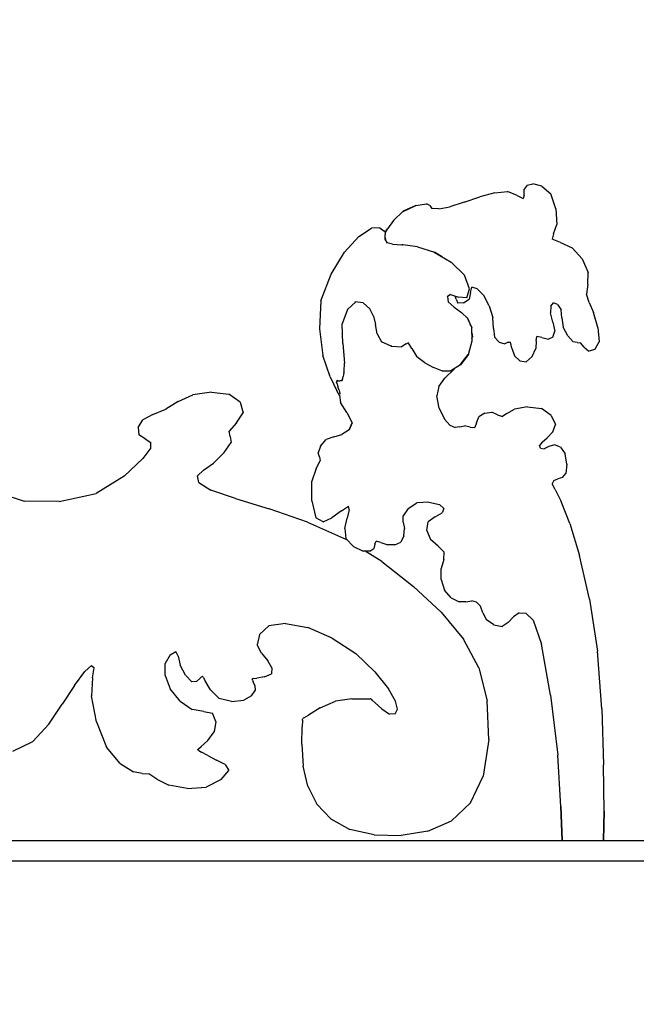
# Model space of a CAD drawing. Extents: x 8443 to 8792, y -3551 to -3244.
# Drawn here: x 8489 to 8520, y -3362 to -3312 of the extents above; entities that cross this region are included whole.
import ezdxf

# ---------------------------------------------------------------- set-up
doc = ezdxf.new("R2010")
doc.units = 0
doc.header["$LTSCALE"] = 0.1
doc.header["$MEASUREMENT"] = 0
doc.header["$PDMODE"] = 2
doc.header["$PDSIZE"] = 0.05
doc.layers.add('PROFILI', color=7, linetype='Continuous')
doc.layers.add('QUOTE', color=7, linetype='Continuous')
doc.styles.add('glas', font='Frutiger65Bold.ttf')
doc.styles.add('SIMPLEX', font='simplex', dxfattribs={"width": 0.8, "height": 10})
doc.dimstyles.new('GLAS', dxfattribs={"dimtxt": 10, "dimasz": 10, "dimexe": 0.18, "dimexo": 0.0625, "dimgap": 3, "dimtad": 1, "dimtih": 1, "dimtoh": 1, "dimdec": 0, "dimzin": 0, "dimdsep": 46, "dimtxsty": 'SIMPLEX', "dimblk": 'NONE', "dimcen": 0, "dimse1": 1, "dimse2": 1, "dimadec": 0, "dimazin": 0, "dimtfac": 1, "dimtdec": 0, "dimtofl": 0, "dimtmove": 0, "dimatfit": 3, "dimldrblk": 'NONE', "dimfxl": 1, "dimtolj": 1, "dimtzin": 0, "dimarcsym": 0})

# ---------------------------------------------------------------- blocks, each defined once
blk = doc.blocks.new('*D3')
at = {"layer": 'DEFPOINTS', "color": 0, "transparency": 16777216}
for p in [(8594.314, -3281.423), (8445.364, -3377.561), (8594.314, -3378.972)]:
    blk.add_point(p, dxfattribs=at)
at = {"layer": 'QUOTE', "color": 0, "lineweight": -2, "transparency": 16777216}
blk.add_line((8445.364, -3281.423), (8594.314, -3281.423), dxfattribs=at)
at = {"layer": 'QUOTE', "color": 0, "transparency": 16777216, "insert": (8519.839, -3273.251), "char_height": 10, "attachment_point": 5, "style": 'glas'}
blk.add_mtext('\\A1;150', dxfattribs=at)
blk = doc.blocks.new('_None')
blk = doc.blocks.new('STU02_FRONT')
at = {"layer": 'PROFILI'}
for points in [[(8512.86, -3320.943), (8512.118, -3321.149)], [(8512.86, -3320.943), (8513.503, -3320.889)], [(8513.992, -3321.081), (8513.503, -3320.889)], [(8514.343, -3321.061), (8514.348, -3320.771)], [(8514.487, -3320.569), (8514.348, -3320.771)], [(8514.487, -3320.569), (8514.775, -3320.5)], [(8515.228, -3320.609), (8514.775, -3320.5)], [(8515.228, -3320.609), (8515.671, -3320.992)], [(8511.335, -3321.415), (8510.614, -3321.646)], [(8511.335, -3321.415), (8512.118, -3321.149)], [(8513.992, -3321.081), (8514.286, -3321.233)], [(8514.343, -3321.061), (8514.286, -3321.233)], [(8515.929, -3321.749), (8515.671, -3320.992)], [(8507.782, -3322.335), (8508.264, -3321.876)], [(8508.261, -3321.88), (8508.905, -3321.592)], [(8508.905, -3321.592), (8508.264, -3321.876)], [(8508.905, -3321.592), (8509.44, -3321.494)], [(8509.605, -3321.592), (8509.44, -3321.494)], [(8509.605, -3321.592), (8509.708, -3321.73)], [(8510.058, -3321.749), (8509.708, -3321.73)], [(8510.058, -3321.749), (8510.614, -3321.646)], [(8515.929, -3321.749), (8515.98, -3322.536)], [(8507.782, -3322.335), (8507.478, -3322.759)], [(8506.052, -3323.136), (8506.688, -3322.718)], [(8507.092, -3322.703), (8506.688, -3322.718)], [(8507.092, -3322.703), (8507.305, -3322.855)], [(8507.379, -3322.917), (8507.305, -3322.855)], [(8507.363, -3322.98), (8507.445, -3322.82)], [(8507.366, -3322.938), (8507.478, -3322.759)], [(8507.461, -3322.79), (8507.445, -3322.82)], [(8515.805, -3323.008), (8515.98, -3322.536)], [(8506.052, -3323.136), (8505.326, -3323.921)], [(8507.366, -3322.938), (8507.359, -3323.048)], [(8507.368, -3323.264), (8507.359, -3323.048)], [(8507.376, -3323.076), (8507.36, -3323.071)], [(8507.365, -3323.201), (8507.376, -3323.278)], [(8507.481, -3323.467), (8507.368, -3323.264)], [(8515.805, -3323.008), (8515.748, -3323.274)], [(8516.155, -3323.441), (8515.748, -3323.274)], [(8507.734, -3323.527), (8507.469, -3323.464)], [(8507.475, -3323.457), (8507.484, -3323.468)], [(8507.734, -3323.527), (8508.21, -3323.556)], [(8508.231, -3323.558), (8508.21, -3323.556)], [(8508.231, -3323.558), (8508.252, -3323.559)], [(8508.98, -3323.661), (8508.252, -3323.559)], [(8508.98, -3323.661), (8509.834, -3323.926)], [(8516.155, -3323.441), (8516.747, -3323.707)], [(8517.247, -3324.267), (8516.747, -3323.707)], [(8504.652, -3325.034), (8505.326, -3323.921)], [(8509.821, -3323.923), (8510.679, -3324.429)], [(8510.248, -3324.175), (8509.834, -3323.926)], [(8517.247, -3324.267), (8517.545, -3324.936)], [(8510.679, -3324.429), (8511.343, -3325.078)], [(8504.139, -3326.37), (8504.652, -3325.034)], [(8511.59, -3325.765), (8511.343, -3325.078)], [(8517.535, -3325.526), (8517.545, -3324.936)], [(8511.461, -3326.22), (8511.59, -3325.765)], [(8511.644, -3325.939), (8511.706, -3325.688)], [(8511.974, -3325.762), (8511.706, -3325.688)], [(8511.974, -3325.762), (8512.314, -3326.092)], [(8517.535, -3325.526), (8517.468, -3326.033)], [(8504.139, -3326.37), (8504.075, -3327.774)], [(8510.65, -3326.048), (8510.473, -3326.17)], [(8510.487, -3326.16), (8510.531, -3326.422)], [(8510.65, -3326.048), (8511.038, -3326.175)], [(8510.923, -3326.274), (8510.877, -3326.123)], [(8510.923, -3326.274), (8511.006, -3326.48)], [(8511.461, -3326.22), (8511.038, -3326.175)], [(8511.294, -3326.47), (8511.577, -3326.278)], [(8511.644, -3325.939), (8511.577, -3326.278)], [(8512.592, -3326.608), (8512.314, -3326.092)], [(8517.597, -3326.451), (8517.468, -3326.033)], [(8505.481, -3326.8), (8505.215, -3327.525)], [(8505.481, -3326.8), (8505.889, -3326.423)], [(8506.266, -3326.47), (8505.851, -3326.418)], [(8506.266, -3326.47), (8506.601, -3326.771)], [(8506.781, -3327.133), (8506.601, -3326.771)], [(8510.822, -3326.682), (8510.531, -3326.422)], [(8510.822, -3326.682), (8511.201, -3326.954)], [(8511.294, -3326.47), (8511.006, -3326.48)], [(8512.592, -3326.608), (8512.767, -3327.198)], [(8515.681, -3326.628), (8515.666, -3326.967)], [(8515.681, -3326.628), (8515.805, -3326.47)], [(8516.011, -3326.549), (8515.805, -3326.47)], [(8516.011, -3326.549), (8516.191, -3326.815)], [(8516.237, -3327.218), (8516.191, -3326.815)], [(8517.597, -3326.451), (8517.818, -3326.952)], [(8506.781, -3327.133), (8506.879, -3327.55)], [(8511.512, -3327.259), (8511.201, -3326.954)], [(8511.404, -3327.153), (8511.418, -3327.159)], [(8511.428, -3327.177), (8511.418, -3327.159)], [(8511.691, -3327.669), (8511.512, -3327.259)], [(8511.518, -3327.284), (8511.712, -3327.715)], [(8512.798, -3327.749), (8512.767, -3327.198)], [(8515.784, -3327.434), (8515.666, -3326.967)], [(8516.237, -3327.218), (8516.299, -3327.68)], [(8518.029, -3327.71), (8517.818, -3326.952)], [(8504.075, -3327.774), (8504.242, -3329.106)], [(8505.235, -3328.513), (8505.215, -3327.525)], [(8506.965, -3328.02), (8506.879, -3327.55)], [(8511.665, -3327.591), (8511.632, -3327.534)], [(8511.665, -3327.591), (8511.668, -3327.617)], [(8511.724, -3328.373), (8511.712, -3327.715)], [(8512.798, -3327.749), (8512.849, -3328.187)], [(8515.784, -3327.434), (8515.877, -3327.887)], [(8516.526, -3328.123), (8516.299, -3327.68)], [(8518.029, -3327.71), (8518.096, -3328.427)], [(8506.965, -3328.02), (8507.18, -3328.422)], [(8511.717, -3327.977), (8511.742, -3328.167)], [(8511.722, -3328.252), (8511.742, -3328.167)], [(8513.086, -3328.437), (8512.849, -3328.187)], [(8514.94, -3328.378), (8514.971, -3328.147)], [(8515.228, -3328.201), (8514.971, -3328.147)], [(8515.228, -3328.201), (8515.553, -3328.295)], [(8515.784, -3328.182), (8515.553, -3328.295)], [(8515.784, -3328.182), (8515.877, -3327.887)], [(8516.526, -3328.123), (8516.799, -3328.423)], [(8505.235, -3328.513), (8505.331, -3329.494)], [(8507.664, -3328.637), (8507.18, -3328.422)], [(8507.664, -3328.637), (8507.679, -3328.64)], [(8507.694, -3328.642), (8507.679, -3328.64)], [(8507.694, -3328.642), (8508.185, -3328.675)], [(8508.419, -3328.519), (8508.185, -3328.675)], [(8508.419, -3328.519), (8508.522, -3328.466)], [(8508.696, -3328.751), (8508.515, -3328.455)], [(8508.696, -3328.751), (8508.962, -3329.171)], [(8511.539, -3329.058), (8511.724, -3328.373)], [(8513.086, -3328.437), (8513.364, -3328.516)], [(8513.539, -3328.437), (8513.364, -3328.516)], [(8513.539, -3328.437), (8513.647, -3328.432)], [(8513.725, -3328.732), (8513.647, -3328.432)], [(8513.725, -3328.732), (8513.853, -3329.121)], [(8514.734, -3329.165), (8514.93, -3328.762)], [(8514.94, -3328.378), (8514.93, -3328.762)], [(8517, -3328.457), (8516.799, -3328.423)], [(8517, -3328.457), (8517.169, -3328.467)], [(8517.35, -3328.693), (8517.169, -3328.467)], [(8517.35, -3328.693), (8517.576, -3328.89)], [(8517.885, -3328.811), (8517.576, -3328.89)], [(8517.885, -3328.811), (8518.096, -3328.427)], [(8504.6, -3330.18), (8504.242, -3329.106)], [(8509.35, -3329.48), (8508.962, -3329.171)], [(8511.132, -3329.58), (8511.537, -3329.06)], [(8511.532, -3329.068), (8511.139, -3329.583)], [(8511.539, -3329.058), (8511.537, -3329.06)], [(8511.539, -3329.058), (8511.54, -3329.057)], [(8511.555, -3328.998), (8511.54, -3329.057)], [(8514.116, -3329.381), (8513.853, -3329.121)], [(8514.734, -3329.165), (8514.435, -3329.426)], [(8505.312, -3329.895), (8505.331, -3329.494)], [(8509.35, -3329.48), (8509.789, -3329.706)], [(8510.209, -3329.875), (8509.789, -3329.706)], [(8510.82, -3329.795), (8510.362, -3330.237)], [(8511.139, -3329.583), (8510.653, -3329.877)], [(8510.82, -3329.795), (8510.863, -3329.75)], [(8514.116, -3329.381), (8514.435, -3329.426)], [(8504.6, -3330.18), (8504.944, -3330.883)], [(8505.21, -3330.338), (8505.239, -3330.254)], [(8505.239, -3330.254), (8505.242, -3330.245)], [(8505.242, -3330.245), (8505.26, -3330.156)], [(8505.278, -3330.064), (8505.26, -3330.156)], [(8505.292, -3329.982), (8505.278, -3330.064)], [(8505.292, -3329.982), (8505.304, -3329.926)], [(8505.304, -3329.926), (8505.312, -3329.894)], [(8510.058, -3330.66), (8510.362, -3330.237)], [(8510.209, -3329.875), (8510.215, -3329.877)], [(8510.221, -3329.878), (8510.215, -3329.877)], [(8510.221, -3329.878), (8510.653, -3329.877)], [(8504.958, -3330.373), (8504.924, -3330.426)], [(8504.924, -3330.426), (8504.931, -3330.451)], [(8504.953, -3330.528), (8504.931, -3330.451)], [(8504.953, -3330.528), (8504.999, -3330.673)], [(8504.958, -3330.373), (8504.965, -3330.351)], [(8504.965, -3330.351), (8505.06, -3330.4)], [(8505.04, -3330.804), (8504.999, -3330.673)], [(8505.04, -3330.804), (8505.06, -3330.871)], [(8505.16, -3330.361), (8505.06, -3330.4)], [(8505.16, -3330.361), (8505.204, -3330.36)], [(8505.21, -3330.338), (8505.204, -3330.36)], [(8510.058, -3330.66), (8509.95, -3331.137)], [(8496.982, -3331.417), (8497.709, -3331.085)], [(8498.647, -3330.943), (8497.709, -3331.085)], [(8498.647, -3330.943), (8499.529, -3331.044)], [(8500.088, -3331.441), (8499.529, -3331.044)], [(8505.07, -3331.109), (8504.944, -3330.883)], [(8505.06, -3330.87), (8505.091, -3331.012)], [(8505.069, -3331.104), (8505.121, -3331.458)], [(8505.091, -3331.02), (8505.091, -3331.012)], [(8505.102, -3331.062), (8505.091, -3331.02)], [(8510.079, -3331.742), (8509.95, -3331.137)], [(8495.714, -3332.058), (8496.354, -3331.791)], [(8496.982, -3331.417), (8496.354, -3331.791)], [(8500.088, -3331.441), (8500.243, -3331.975)], [(8505.45, -3331.973), (8505.121, -3331.458)], [(8510.079, -3331.742), (8510.336, -3332.293)], [(8513.477, -3332.017), (8513.848, -3331.796)], [(8514.507, -3331.683), (8513.848, -3331.796)], [(8514.507, -3331.683), (8515.208, -3331.762)], [(8515.702, -3332.116), (8515.208, -3331.762)], [(8495.714, -3332.058), (8495.205, -3332.331)], [(8499.914, -3332.485), (8500.243, -3331.975)], [(8505.45, -3331.973), (8505.714, -3332.488)], [(8510.614, -3332.607), (8510.336, -3332.293)], [(8511.953, -3332.489), (8512.067, -3332.189)], [(8512.365, -3331.998), (8512.067, -3332.189)], [(8512.365, -3331.998), (8512.72, -3331.948)], [(8513.004, -3332.076), (8512.72, -3331.948)], [(8513.004, -3332.076), (8513.246, -3332.17)], [(8513.477, -3332.017), (8513.246, -3332.17)], [(8515.702, -3332.116), (8515.918, -3332.568)], [(8494.969, -3332.723), (8495.205, -3332.331)], [(8494.969, -3332.723), (8495.006, -3333.09)], [(8499.914, -3332.485), (8499.547, -3332.907)], [(8505.715, -3332.487), (8505.568, -3332.843)], [(8505.568, -3332.843), (8505.714, -3332.488)], [(8510.614, -3332.607), (8510.882, -3332.725)], [(8511.109, -3332.686), (8510.882, -3332.725)], [(8511.109, -3332.686), (8511.34, -3332.632)], [(8511.624, -3332.706), (8511.34, -3332.632)], [(8511.624, -3332.706), (8511.861, -3332.72)], [(8511.953, -3332.489), (8511.861, -3332.72)], [(8515.784, -3332.942), (8515.918, -3332.568)], [(8495.317, -3333.292), (8495.006, -3333.09)], [(8499.591, -3333.174), (8499.547, -3332.907)], [(8499.591, -3333.174), (8499.641, -3333.47)], [(8504.785, -3333.178), (8504.404, -3333.325)], [(8504.785, -3333.178), (8505.197, -3333.065)], [(8505.568, -3332.843), (8505.197, -3333.065)], [(8515.249, -3333.453), (8515.496, -3333.237)], [(8515.784, -3332.942), (8515.496, -3333.237)], [(8495.615, -3333.743), (8495.205, -3334.265)], [(8495.317, -3333.292), (8495.615, -3333.464)], [(8495.615, -3333.743), (8495.615, -3333.464)], [(8499.293, -3333.98), (8499.641, -3333.47)], [(8504.126, -3333.65), (8503.998, -3333.989)], [(8504.126, -3333.65), (8504.404, -3333.325)], [(8515.249, -3333.453), (8515.115, -3333.615)], [(8515.166, -3333.748), (8515.115, -3333.615)], [(8515.166, -3333.748), (8515.341, -3333.788)], [(8515.578, -3333.67), (8515.341, -3333.788)], [(8515.856, -3333.581), (8515.578, -3333.67)], [(8516.155, -3333.709), (8515.856, -3333.581)], [(8516.155, -3333.709), (8516.392, -3334.038)], [(8494.273, -3335.167), (8495.205, -3334.265)], [(8499.293, -3333.98), (8498.758, -3334.508)], [(8504.065, -3334.181), (8503.998, -3333.989)], [(8504.065, -3334.181), (8504.106, -3334.388)], [(8516.485, -3334.555), (8516.392, -3334.038)], [(8498.249, -3334.858), (8498.758, -3334.508)], [(8503.9, -3334.771), (8504.106, -3334.388)], [(8516.485, -3334.555), (8516.438, -3335.027)], [(8494.273, -3335.167), (8492.863, -3336.027)], [(8498.249, -3334.858), (8497.945, -3335.143)], [(8498.025, -3335.475), (8497.945, -3335.143)], [(8503.9, -3334.771), (8503.683, -3335.415)], [(8516.258, -3335.224), (8516.026, -3335.292)], [(8516.258, -3335.224), (8516.438, -3335.027)], [(8498.025, -3335.475), (8498.622, -3335.855)], [(8503.694, -3336.404), (8503.683, -3335.415)], [(8515.826, -3335.381), (8515.748, -3335.543)], [(8515.887, -3335.833), (8515.748, -3335.543)], [(8515.826, -3335.381), (8516.026, -3335.292)], [(8488.086, -3336.021), (8489.254, -3336.407)], [(8491.018, -3336.425), (8492.863, -3336.027)], [(8499.864, -3336.282), (8498.622, -3335.855)], [(8515.887, -3335.833), (8516.196, -3336.433)], [(8491.018, -3336.425), (8489.254, -3336.407)], [(8499.864, -3336.282), (8501.548, -3336.804)], [(8503.694, -3336.404), (8503.895, -3337.245)], [(8505.177, -3336.896), (8505.522, -3336.664)], [(8505.568, -3336.836), (8505.522, -3336.664)], [(8508.514, -3336.777), (8508.962, -3336.502)], [(8509.564, -3336.463), (8508.962, -3336.502)], [(8509.564, -3336.463), (8510.089, -3336.581)], [(8510.305, -3336.777), (8510.089, -3336.581)], [(8516.629, -3337.525), (8516.196, -3336.433)], [(8503.467, -3337.469), (8501.548, -3336.804)], [(8505.177, -3336.896), (8504.698, -3337.25)], [(8505.568, -3336.836), (8505.46, -3337.259)], [(8508.514, -3336.777), (8508.266, -3337.146)], [(8508.266, -3337.466), (8508.266, -3337.146)], [(8509.873, -3337.191), (8509.523, -3337.451)], [(8509.873, -3337.191), (8510.228, -3336.999)], [(8510.305, -3336.777), (8510.228, -3336.999)], [(8503.467, -3337.469), (8505.418, -3338.329)], [(8504.25, -3337.446), (8503.895, -3337.245)], [(8504.25, -3337.446), (8504.698, -3337.25)], [(8505.342, -3337.781), (8505.46, -3337.259)], [(8508.266, -3337.466), (8508.338, -3337.786)], [(8509.461, -3337.879), (8509.523, -3337.451)], [(8516.629, -3337.525), (8517.123, -3339.143)], [(8505.342, -3337.781), (8505.388, -3338.292)], [(8508.308, -3338.154), (8508.153, -3338.464)], [(8508.308, -3338.154), (8508.338, -3337.786)], [(8509.461, -3337.879), (8509.641, -3338.331)], [(8505.774, -3338.685), (8505.388, -3338.292)], [(8505.434, -3338.339), (8505.418, -3338.329)], [(8505.774, -3338.685), (8506.258, -3338.912)], [(8506.845, -3338.567), (8506.794, -3338.784)], [(8506.845, -3338.567), (8506.912, -3338.42)], [(8507.154, -3338.489), (8506.912, -3338.42)], [(8507.154, -3338.489), (8507.494, -3338.607)], [(8507.854, -3338.607), (8507.494, -3338.607)], [(8507.854, -3338.607), (8508.153, -3338.464)], [(8510.017, -3338.666), (8509.641, -3338.331)], [(8510.017, -3338.666), (8510.326, -3338.971)], [(8506.598, -3338.922), (8506.258, -3338.912)], [(8507.195, -3339.438), (8506.356, -3338.915)], [(8506.598, -3338.922), (8506.794, -3338.784)], [(8510.305, -3339.335), (8510.326, -3338.971)], [(8517.617, -3341.321), (8517.123, -3339.143)], [(8507.195, -3339.438), (8508.785, -3340.69)], [(8510.305, -3339.335), (8510.182, -3339.782)], [(8510.182, -3340.338), (8510.182, -3339.782)], [(8510.176, -3341.978), (8508.785, -3340.69)], [(8510.182, -3340.338), (8510.336, -3340.874)], [(8510.676, -3341.262), (8510.336, -3340.874)], [(8510.676, -3341.262), (8511.078, -3341.469)], [(8511.418, -3341.459), (8511.078, -3341.469)], [(8511.418, -3341.459), (8511.706, -3341.405)], [(8511.953, -3341.479), (8511.706, -3341.405)], [(8511.953, -3341.479), (8512.144, -3341.68)], [(8512.262, -3342.01), (8512.144, -3341.68)], [(8517.617, -3341.321), (8518.019, -3343.928)], [(8510.176, -3341.978), (8511.295, -3343.33)], [(8512.262, -3342.01), (8512.442, -3342.359)], [(8514.095, -3342.01), (8513.802, -3342.211)], [(8514.095, -3342.01), (8514.425, -3342.025)], [(8514.796, -3342.383), (8514.425, -3342.025)], [(8501.057, -3343.093), (8501.523, -3342.672)], [(8502.374, -3342.547), (8501.523, -3342.672)], [(8502.374, -3342.547), (8503.48, -3342.743)], [(8512.818, -3342.62), (8512.442, -3342.359)], [(8512.818, -3342.62), (8513.235, -3342.698)], [(8513.539, -3342.502), (8513.235, -3342.698)], [(8513.539, -3342.502), (8513.802, -3342.211)], [(8514.796, -3342.383), (8515.208, -3343.588)], [(8501.057, -3343.093), (8500.945, -3343.615)], [(8504.71, -3343.283), (8503.48, -3342.743)], [(8501.156, -3344.042), (8500.945, -3343.615)], [(8504.71, -3343.283), (8505.89, -3344.06)], [(8512.065, -3344.778), (8511.295, -3343.33)], [(8515.661, -3346.14), (8515.208, -3343.588)], [(8496.584, -3344.113), (8496.336, -3344.552)], [(8496.584, -3344.113), (8496.87, -3343.953)], [(8496.982, -3344.185), (8496.87, -3343.953)], [(8501.156, -3344.042), (8501.473, -3344.416)], [(8506.847, -3344.968), (8505.89, -3344.06)], [(8518.235, -3346.829), (8518.019, -3343.928)], [(8496.336, -3345.157), (8496.336, -3344.552)], [(8496.982, -3344.185), (8497.087, -3344.635)], [(8497.354, -3345.134), (8497.087, -3344.635)], [(8501.678, -3344.778), (8501.473, -3344.416)], [(8491.788, -3345.656), (8492.298, -3344.956)], [(8492.633, -3344.659), (8492.298, -3344.956)], [(8492.633, -3344.659), (8492.77, -3344.766)], [(8492.683, -3345.276), (8492.77, -3344.766)], [(8497.354, -3345.134), (8497.667, -3345.476)], [(8501.316, -3345.219), (8501.662, -3345.066)], [(8501.678, -3344.778), (8501.662, -3345.066)], [(8506.847, -3344.968), (8507.53, -3345.822)], [(8512.065, -3344.778), (8512.487, -3346.421)], [(8492.683, -3345.276), (8492.633, -3346.184)], [(8496.336, -3345.157), (8496.584, -3345.822)], [(8497.907, -3345.46), (8497.667, -3345.476)], [(8497.907, -3345.46), (8498.07, -3345.305)], [(8498.148, -3345.23), (8498.07, -3345.305)], [(8498.148, -3345.23), (8498.178, -3345.205)], [(8498.197, -3345.197), (8498.178, -3345.205)], [(8498.197, -3345.197), (8498.213, -3345.209)], [(8498.234, -3345.242), (8498.213, -3345.209)], [(8498.234, -3345.242), (8498.339, -3345.421)], [(8498.602, -3345.873), (8498.339, -3345.421)], [(8500.699, -3345.331), (8500.716, -3345.321)], [(8500.699, -3345.331), (8500.699, -3345.351)], [(8500.712, -3345.387), (8500.699, -3345.351)], [(8500.712, -3345.387), (8500.752, -3345.479)], [(8500.755, -3345.312), (8500.716, -3345.321)], [(8500.832, -3345.663), (8500.752, -3345.479)], [(8500.755, -3345.312), (8500.921, -3345.284)], [(8501.316, -3345.219), (8500.921, -3345.284)], [(8491.788, -3345.656), (8491.167, -3346.593)], [(8497.081, -3346.439), (8496.584, -3345.822)], [(8498.602, -3345.873), (8499.039, -3346.315)], [(8500.659, -3346.178), (8500.839, -3345.907)], [(8500.832, -3345.663), (8500.839, -3345.907)], [(8507.89, -3346.439), (8507.53, -3345.822)], [(8490.496, -3347.602), (8491.167, -3346.593)], [(8492.882, -3347.483), (8492.633, -3346.184)], [(8497.081, -3346.439), (8497.69, -3346.866)], [(8499.665, -3346.463), (8499.039, -3346.315)], [(8499.665, -3346.463), (8500.274, -3346.391)], [(8500.659, -3346.178), (8500.274, -3346.391)], [(8504.097, -3346.783), (8504.877, -3346.436)], [(8505.692, -3346.32), (8504.877, -3346.436)], [(8505.692, -3346.32), (8506.576, -3346.32)], [(8506.576, -3346.32), (8506.619, -3346.323)], [(8506.648, -3346.33), (8506.619, -3346.323)], [(8506.648, -3346.33), (8506.676, -3346.349)], [(8506.72, -3346.385), (8506.676, -3346.349)], [(8506.867, -3346.519), (8506.72, -3346.385)], [(8506.867, -3346.519), (8507.206, -3346.827)], [(8507.984, -3346.848), (8507.89, -3346.439)], [(8512.562, -3348.361), (8512.487, -3346.421)], [(8515.661, -3346.14), (8516.026, -3349.15)], [(8498.274, -3346.961), (8497.69, -3346.866)], [(8498.274, -3346.961), (8498.709, -3347.05)], [(8498.87, -3347.459), (8498.709, -3347.05)], [(8504.097, -3346.783), (8503.513, -3347.138)], [(8507.206, -3346.827), (8507.589, -3347.088)], [(8507.866, -3347.08), (8507.589, -3347.088)], [(8507.866, -3347.08), (8507.984, -3346.848)], [(8518.235, -3346.829), (8518.328, -3349.637)], [(8490.496, -3347.602), (8489.695, -3348.462)], [(8492.882, -3347.483), (8493.379, -3348.753)], [(8498.87, -3347.459), (8498.782, -3347.983)], [(8503.217, -3347.397), (8503.21, -3347.724)], [(8503.217, -3347.397), (8503.221, -3347.35)], [(8503.229, -3347.323), (8503.221, -3347.35)], [(8503.229, -3347.323), (8503.248, -3347.302)], [(8503.287, -3347.276), (8503.248, -3347.302)], [(8503.287, -3347.276), (8503.513, -3347.138)], [(8498.468, -3348.416), (8498.782, -3347.983)], [(8503.193, -3348.595), (8503.21, -3347.724)], [(8488.682, -3348.954), (8489.695, -3348.462)], [(8498.468, -3348.416), (8498.138, -3348.714)], [(8503.193, -3348.595), (8503.256, -3349.695)], [(8512.562, -3348.361), (8512.282, -3350.2)], [(8494.074, -3349.571), (8493.379, -3348.753)], [(8497.968, -3348.881), (8497.976, -3348.864)], [(8497.968, -3348.881), (8497.98, -3348.896)], [(8498.003, -3348.836), (8497.976, -3348.864)], [(8498.013, -3348.918), (8497.98, -3348.896)], [(8498.003, -3348.836), (8498.138, -3348.714)], [(8498.013, -3348.918), (8498.151, -3348.994)], [(8498.476, -3349.174), (8498.151, -3348.994)], [(8494.074, -3349.571), (8494.745, -3349.993)], [(8498.476, -3349.174), (8498.902, -3349.401)], [(8499.342, -3349.619), (8498.902, -3349.401)], [(8516.176, -3351.727), (8516.026, -3349.15)], [(8495.168, -3350.07), (8494.745, -3349.993)], [(8495.168, -3350.07), (8495.503, -3350.093)], [(8499.144, -3350.378), (8499.516, -3349.915)], [(8499.342, -3349.619), (8499.516, -3349.915)], [(8503.492, -3350.71), (8503.256, -3349.695)], [(8518.359, -3351.963), (8518.328, -3349.637)], [(8495.913, -3350.355), (8495.503, -3350.093)], [(8495.913, -3350.355), (8496.516, -3350.663)], [(8499.144, -3350.378), (8498.392, -3350.764)], [(8511.643, -3351.541), (8512.282, -3350.2)], [(8497.429, -3350.829), (8496.516, -3350.663)], [(8497.429, -3350.829), (8498.392, -3350.764)], [(8503.492, -3350.71), (8503.939, -3351.606)], [(8511.643, -3351.541), (8510.698, -3352.443)], [(8504.635, -3352.348), (8503.939, -3351.606)], [(8516.176, -3351.727), (8516.249, -3353.425)], [(8516.25, -3353.425), (8516.176, -3351.727)], [(8518.359, -3351.963), (8518.322, -3353.425)], [(8518.322, -3353.425), (8518.359, -3351.963)], [(8504.635, -3352.348), (8505.592, -3352.882)], [(8509.506, -3352.965), (8510.698, -3352.443)], [(8506.822, -3353.155), (8505.592, -3352.882)], [(8509.506, -3352.965), (8508.176, -3353.178)], [(8485.303, -3353.425), (8557.29, -3353.425)], [(8506.822, -3353.155), (8508.176, -3353.178)], [(8556.194, -3354.472), (8486.399, -3354.472)]]:
    blk.add_lwpolyline(points, dxfattribs=at)

msp = doc.modelspace()

# ---------------------------------------------------------------- linework, layer by layer
at = {"layer": 'PROFILI'}
msp.add_lwpolyline([(8506.576, -3346.32), (8506.576, -3346.32)], dxfattribs=at)

# ---------------------------------------------------------------- block references
at = {"color": 94}
msp.add_blockref('STU02_FRONT', (0, 0), dxfattribs=at)

# ---------------------------------------------------------------- dimensions: what is measured, and where the dimension line sits
at = {"layer": 'QUOTE'}
dim = msp.add_linear_dim(base=(8594.314, -3281.423), p1=(8445.364, -3377.561), p2=(8594.314, -3378.972), text='150', dimstyle='GLAS', override={"dimtxsty": 'glas'}, dxfattribs=at)
dim.commit()
dim.dimension.update_dxf_attribs({"geometry": '*D3', "text_midpoint": (8519.839, -3273.251)})

doc.saveas('drawing.dxf')
